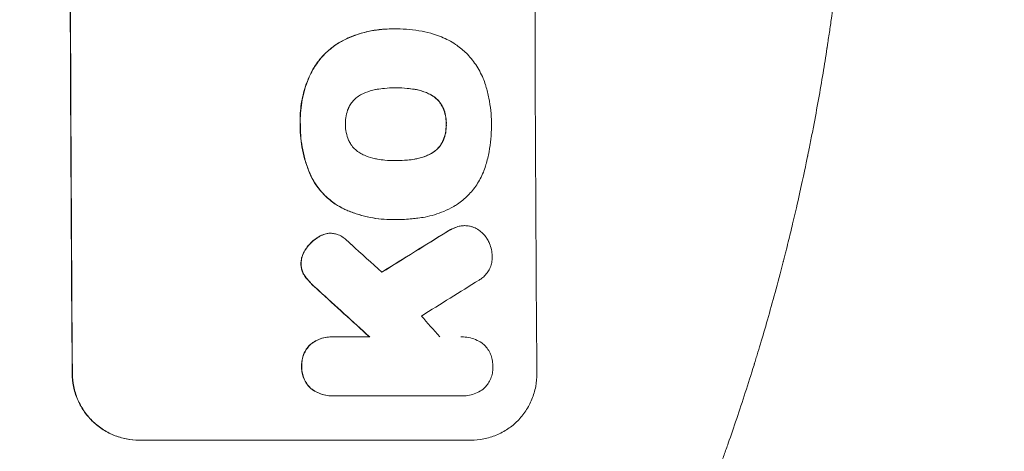
# Model space of a CAD drawing. Units: millimetres. Extents: x -3162 to 3832, y -2387 to 2844.
# Drawn here: x 2144 to 2366, y -29 to 69 of the extents above; entities that cross this region are included whole.
import ezdxf

# ---------------------------------------------------------------- set-up
doc = ezdxf.new("R2010")
doc.units = ezdxf.units.MM
doc.header["$LTSCALE"] = 20
doc.linetypes.add('HIDDEN', pattern=[9.525, 6.35, -3.175])
for name, color, linetype in [('2d', 230, 'Continuous'), ('EN-Free_Space', 10, 'HIDDEN'), ('EN-Free_Space_Hatch', 10, 'HIDDEN')]:
    doc.layers.add(name, color=color, linetype=linetype)

msp = doc.modelspace()

# ---------------------------------------------------------------- hatches: boundary and pattern name
at = {"layer": 'EN-Free_Space_Hatch'}
h = msp.add_hatch(dxfattribs=at)
h.set_pattern_fill('ANSI31', color=256, scale=100, angle=90)
h.set_pattern_definition([(135, (224.9, -402.5), (-224.506, -224.506), [])])
edge = h.paths.add_edge_path()
edge.add_arc((2331.92, 138.5), 1000, 360, 450)
edge.add_line((2331.92, 1138.5), (233.91, 1138.5))
edge.add_arc((233.91, 138.5), 1000, 90, 180)
edge.add_arc((233.91, 138.5), 1000, 180, 270)
edge.add_line((233.91, -861.5), (2331.92, -861.5))
edge.add_arc((2331.92, 138.5), 1000, 270, 360)

# ---------------------------------------------------------------- linework, layer by layer
at = {"layer": '2d', "lineweight": 0}
for p, q in [((2227.96, 66.72), (2228.01, 66.72)), ((2228.99, 66.72), (2229.04, 66.72)), ((2228.68, 53.4), (2228.73, 53.4)), ((2228.75, 36.97), (2228.8, 36.97)), ((2227.98, 23.65), (2228.03, 23.65)), ((2228.96, 23.66), (2229.01, 23.66)), ((2244.26, 22.28), (2244.31, 22.28)), ((2213.94, 20.56), (2213.99, 20.56)), ((2214.25, -2.84), (2214.3, -2.84)), ((2214.64, -2.84), (2222.85, -2.84)), ((2243.61, -2.84), (2243.66, -2.84)), ((2214.32, -16.17), (2214.38, -16.17)), ((2243.52, -16.16), (2214.74, -16.16)), ((2243.81, -16.17), (2243.86, -16.17)), ((2245.72, -26.16), (2170.77, -26.16))]:
    msp.add_line(p, q, dxfattribs=at)
for centre, major_axis, ratio, start_param, end_param in [((2212.72, 138.5), (0, 1100), 0.052336, 1.434322, 1.707271), ((2212.72, 138.5), (0, -1099), 0.052336, 4.575789, 4.848989), ((2317.57, 138.5), (0, -1099), 0.052336, 4.575789, 4.848989), ((2487.56, 138.5), (1777.43, 1098.7), 0.014477, 1.701385, 1.709768), ((2487.56, 138.5), (1775.82, 1097.7), 0.014477, 1.701483, 1.709891), ((2143.07, 138.5), (-1210.81, 1097.63), 0.023624, 1.654704, 1.660421), ((2511.43, 138.5), (1767.94, 1097.7), 0.01457, 1.711555, 1.719019), ((2125.55, 138.5), (-1200.76, 1098.63), 0.023864, 1.664081, 1.673687), ((2125.55, 138.5), (-1199.67, 1097.63), 0.023864, 1.664191, 1.673805), ((2171.07, 138.5), (-969.3, 1097.63), 0.029425, 1.669578, 1.673855)]:
    msp.add_ellipse(centre, major_axis=major_axis, ratio=ratio, start_param=start_param, end_param=end_param, dxfattribs=at)
for points, knots in [([(2331.92, 138.5), (2331.92, 130.57), (2331.73, 122.32), (2331.1, 109.48), (2330.83, 105.12), (2330.32, 98.47), (2330.14, 96.24), (2329.84, 92.86), (2329.68, 91.16), (2329.48, 89.17), (2329.38, 88.17), (2329.33, 87.67), (2329.31, 87.42), (2329.29, 87.29), (2329.29, 87.23), (2329.28, 87.2), (2329.28, 87.18), (2329.28, 87.17), (2328.88, 83.27), (2328.42, 79.24), (2327.62, 73.01), (2327.34, 70.91), (2326.89, 67.7), (2326.65, 66.08), (2326.37, 64.18), (2326.22, 63.22), (2326.15, 62.74), (2326.11, 62.5), (2326.09, 62.38), (2326.08, 62.32), (2326.08, 62.29), (2326.08, 62.27), (2326.08, 62.26), (2325.52, 58.67), (2324.89, 54.84), (2323.81, 48.75), (2323.42, 46.67), (2322.81, 43.45), (2322.49, 41.82), (2322.1, 39.88), (2321.9, 38.9), (2321.8, 38.41), (2321.75, 38.16), (2321.73, 38.04), (2321.71, 37.97), (2321.71, 37.94), (2321.7, 37.93), (2321.7, 37.92), (2321.7, 37.92), (2321.7, 37.91), (2321.37, 36.28), (2320.78, 33.47), (2319.45, 27.51), (2318.93, 25.23), (2318.01, 21.37), (2317.68, 20.02), (2317.16, 17.88), (2316.88, 16.78), (2316.55, 15.45), (2316.37, 14.78), (2316.29, 14.44), (2316.24, 14.26), (2316.22, 14.18), (2316.21, 14.14), (2316.2, 14.12), (2316.2, 14.11), (2316.2, 14.1), (2314.96, 9.27), (2313.76, 4.92), (2312.1, -0.9), (2311.57, -2.73), (2310.8, -5.29), (2310.55, -6.11), (2310.19, -7.3), (2310.01, -7.89), (2309.81, -8.55), (2309.71, -8.88), (2309.66, -9.04), (2309.63, -9.12), (2309.62, -9.16), (2309.61, -9.18), (2309.61, -9.19), (2309.61, -9.2), (2309.61, -9.2), (2308.29, -13.46), (2306.99, -17.49), (2305.06, -23.2), (2304.42, -25.05), (2303.48, -27.75), (2303.01, -29.07), (2302.47, -30.59), (2302.2, -31.33), (2302.06, -31.71), (2301.99, -31.89), (2301.96, -31.98), (2301.94, -32.03), (2301.94, -32.05), (2301.93, -32.06), (2301.93, -32.07), (2299, -40.15), (2296.01, -47.73), (2293.04, -54.82)], [0.5002861, 0.5002861, 0.5002861, 0.5002861, 0.5627504, 0.5627504, 0.5939825, 0.5939825, 0.6095985, 0.6095985, 0.6174066, 0.6213106, 0.6232626, 0.6242386, 0.6247266, 0.6249706, 0.6250926, 0.6251536, 0.6251536, 0.6252146, 0.6252146, 0.6564467, 0.6564467, 0.6720628, 0.6720628, 0.6798708, 0.6837748, 0.6857268, 0.6867028, 0.6871908, 0.6874348, 0.6875568, 0.6876178, 0.6876178, 0.6876788, 0.6876788, 0.7189109, 0.7189109, 0.734527, 0.734527, 0.742335, 0.746239, 0.7481911, 0.7491671, 0.7496551, 0.7498991, 0.7500211, 0.7500821, 0.7501126, 0.7501278, 0.7501278, 0.7501431, 0.7501431, 0.7813752, 0.7813752, 0.7969912, 0.7969912, 0.8047993, 0.8047993, 0.8087033, 0.8106553, 0.8116313, 0.8121193, 0.8123633, 0.8124853, 0.8125463, 0.8125768, 0.8125768, 0.8126073, 0.8126073, 0.8438394, 0.8438394, 0.8594555, 0.8594555, 0.8672635, 0.8672635, 0.8711675, 0.8731195, 0.8740955, 0.8745835, 0.8748275, 0.8749495, 0.8750105, 0.875041, 0.875041, 0.8750715, 0.8750715, 0.9063036, 0.9063036, 0.9219197, 0.9219197, 0.9297277, 0.9336318, 0.9355838, 0.9365598, 0.9370478, 0.9372918, 0.9374138, 0.9374748, 0.9374748, 0.9375358, 0.9375358, 1, 1, 1, 1]), ([(2227.96, 66.72), (2226.98, 66.72), (2225.99, 66.67), (2224.01, 66.43), (2223.02, 66.26), (2221.06, 65.78), (2220.09, 65.49), (2218.61, 64.94), (2218.1, 64.72), (2217.59, 64.49)], [46.984636, 46.984636, 46.984636, 46.984636, 49.917542, 49.917542, 52.850449, 52.850449, 55.783356, 55.783356, 57.390273, 57.390273, 57.390273, 57.390273]), ([(2217.64, 64.49), (2217.87, 64.6), (2218.1, 64.7), (2219.11, 65.12), (2219.91, 65.4), (2221.52, 65.89), (2222.33, 66.09), (2223.96, 66.41), (2224.78, 66.53), (2226.41, 66.68), (2227.22, 66.72), (2228.23, 66.72), (2228.46, 66.72), (2228.68, 66.71)], [66.290443, 66.290443, 66.290443, 66.290443, 67.002359, 67.002359, 69.389147, 69.389147, 71.775935, 71.775935, 74.162723, 74.162723, 76.549511, 76.549511, 77.215314, 77.215314, 77.215314, 77.215314]), ([(2228.68, 66.71), (2228.8, 66.72), (2228.92, 66.72), (2229.96, 66.72), (2230.89, 66.67), (2232.78, 66.49), (2233.73, 66.35), (2235.54, 66), (2236.41, 65.79), (2237.26, 65.54)], [88.297578, 88.297578, 88.297578, 88.297578, 88.656924, 88.656924, 91.420661, 91.420661, 94.184398, 94.184398, 96.715859, 96.715859, 96.715859, 96.715859]), ([(2217.59, 64.49), (2216.78, 64.11), (2215.99, 63.67), (2214.32, 62.54), (2213.47, 61.83), (2211.94, 60.3), (2211.23, 59.43), (2210.09, 57.72), (2209.63, 56.9), (2209.24, 56.04)], [59.162339, 59.162339, 59.162339, 59.162339, 61.705385, 61.705385, 64.949785, 64.949785, 68.200119, 68.200119, 70.868619, 70.868619, 70.868619, 70.868619]), ([(2209.29, 56.04), (2209.68, 56.9), (2210.14, 57.72), (2211.29, 59.44), (2212, 60.3), (2213.52, 61.83), (2214.38, 62.55), (2216.05, 63.67), (2216.83, 64.12), (2217.64, 64.49)], [33.076187, 33.076187, 33.076187, 33.076187, 35.751258, 35.751258, 39.003898, 39.003898, 42.24601, 42.24601, 44.782502, 44.782502, 44.782502, 44.782502]), ([(2237.26, 65.54), (2237.87, 65.36), (2238.46, 65.15), (2240.15, 64.45), (2241.22, 63.88), (2242.99, 62.68), (2243.74, 62.09), (2244.41, 61.47)], [59.420078, 59.420078, 59.420078, 59.420078, 61.200406, 61.200406, 64.594608, 64.594608, 67.325013, 67.325013, 67.325013, 67.325013]), ([(2244.41, 61.47), (2244.48, 61.4), (2244.55, 61.34), (2245.4, 60.49), (2246.14, 59.6), (2247.44, 57.68), (2248, 56.64), (2248.66, 55.06), (2248.84, 54.57), (2249, 54.07)], [66.180962, 66.180962, 66.180962, 66.180962, 66.460587, 66.460587, 69.789321, 69.789321, 73.118055, 73.118055, 74.606674, 74.606674, 74.606674, 74.606674]), ([(2209.24, 56.04), (2209.06, 55.62), (2208.89, 55.2), (2208.22, 53.45), (2207.84, 52.09), (2207.33, 49.43), (2207.17, 48.03), (2207.13, 46.14), (2207.13, 45.67), (2207.15, 45.2)], [92.254234, 92.254234, 92.254234, 92.254234, 93.545319, 93.545319, 97.615845, 97.615845, 101.693126, 101.693126, 103.023564, 103.023564, 103.023564, 103.023564]), ([(2207.2, 45.2), (2207.19, 45.45), (2207.19, 45.69), (2207.18, 46.71), (2207.22, 47.5), (2207.36, 49.09), (2207.47, 49.9), (2207.78, 51.49), (2207.97, 52.29), (2208.44, 53.87), (2208.71, 54.65), (2209.11, 55.62), (2209.2, 55.83), (2209.29, 56.04)], [36.668029, 36.668029, 36.668029, 36.668029, 37.402797, 37.402797, 39.74078, 39.74078, 42.078764, 42.078764, 44.416747, 44.416747, 46.754731, 46.754731, 47.401691, 47.401691, 47.401691, 47.401691]), ([(2228.73, 53.4), (2228.66, 53.4), (2228.59, 53.4), (2227.75, 53.4), (2226.97, 53.36), (2225.64, 53.24), (2225.08, 53.16), (2224.52, 53.07)], [73.51778, 73.51778, 73.51778, 73.51778, 73.72851, 73.72851, 76.028299, 76.028299, 77.653715, 77.653715, 77.653715, 77.653715]), ([(2232.97, 53.08), (2232.43, 53.16), (2231.88, 53.23), (2230.53, 53.36), (2229.73, 53.4), (2228.87, 53.4), (2228.8, 53.4), (2228.73, 53.4)], [72.153028, 72.153028, 72.153028, 72.153028, 73.739428, 73.739428, 76.111017, 76.111017, 76.322995, 76.322995, 76.322995, 76.322995]), ([(2228.91, 53.4), (2229.69, 53.4), (2230.48, 53.36), (2231.82, 53.23), (2232.37, 53.16), (2232.92, 53.08)], [37.830264, 37.830264, 37.830264, 37.830264, 40.161121, 40.161121, 41.760967, 41.760967, 41.760967, 41.760967]), ([(2249, 54.07), (2249.02, 53.98), (2249.05, 53.9), (2249.35, 52.9), (2249.59, 51.98), (2249.95, 50.14), (2250.09, 49.21), (2250.28, 47.38), (2250.32, 46.47), (2250.33, 45.45), (2250.33, 45.32), (2250.32, 45.2)], [120.942186, 120.942186, 120.942186, 120.942186, 121.199775, 121.199775, 123.896785, 123.896785, 126.593796, 126.593796, 129.290806, 129.290806, 129.660091, 129.660091, 129.660091, 129.660091]), ([(2220.8, 51.8), (2220.63, 51.71), (2220.47, 51.61), (2219.96, 51.27), (2219.64, 51), (2219.07, 50.43), (2218.81, 50.11), (2218.39, 49.48), (2218.22, 49.19), (2218.08, 48.88)], [22.562103, 22.562103, 22.562103, 22.562103, 23.106632, 23.106632, 24.321627, 24.321627, 25.539079, 25.539079, 26.488609, 26.488609, 26.488609, 26.488609]), ([(2224.52, 53.07), (2224.39, 53.05), (2224.26, 53.02), (2223.37, 52.85), (2222.61, 52.62), (2221.52, 52.17), (2221.15, 51.99), (2220.8, 51.8)], [37.467283, 37.467283, 37.467283, 37.467283, 37.854095, 37.854095, 40.076184, 40.076184, 41.212708, 41.212708, 41.212708, 41.212708]), ([(2232.92, 53.08), (2233.07, 53.05), (2233.22, 53.02), (2234.13, 52.85), (2234.88, 52.62), (2235.96, 52.17), (2236.31, 52.01), (2236.65, 51.82)], [37.018767, 37.018767, 37.018767, 37.018767, 37.463079, 37.463079, 39.664099, 39.664099, 40.766465, 40.766465, 40.766465, 40.766465]), ([(2236.71, 51.82), (2236.36, 52.01), (2236.01, 52.17), (2234.93, 52.62), (2234.18, 52.85), (2233.28, 53.02), (2233.12, 53.05), (2232.97, 53.08)], [29.757778, 29.757778, 29.757778, 29.757778, 30.860142, 30.860142, 33.061165, 33.061165, 33.50548, 33.50548, 33.50548, 33.50548]), ([(2236.65, 51.82), (2236.82, 51.73), (2236.98, 51.63), (2237.48, 51.3), (2237.8, 51.03), (2238.37, 50.46), (2238.64, 50.14), (2239.07, 49.51), (2239.23, 49.22), (2239.38, 48.91)], [22.35415, 22.35415, 22.35415, 22.35415, 22.88691, 22.88691, 24.089482, 24.089482, 25.296556, 25.296556, 26.26397, 26.26397, 26.26397, 26.26397]), ([(2239.43, 48.91), (2239.29, 49.22), (2239.12, 49.51), (2238.69, 50.14), (2238.43, 50.46), (2237.86, 51.03), (2237.54, 51.3), (2237.03, 51.63), (2236.87, 51.73), (2236.71, 51.82)], [12.294465, 12.294465, 12.294465, 12.294465, 13.261887, 13.261887, 14.468969, 14.468969, 15.67154, 15.67154, 16.204297, 16.204297, 16.204297, 16.204297]), ([(2239.38, 48.91), (2239.4, 48.86), (2239.42, 48.82), (2239.66, 48.25), (2239.83, 47.69), (2240.05, 46.57), (2240.1, 46.01), (2240.11, 45.38), (2240.1, 45.29), (2240.1, 45.2)], [35.811018, 35.811018, 35.811018, 35.811018, 35.941258, 35.941258, 37.576592, 37.576592, 39.211926, 39.211926, 39.4782, 39.4782, 39.4782, 39.4782]), ([(2240.15, 45.2), (2240.16, 45.29), (2240.16, 45.38), (2240.16, 46.01), (2240.1, 46.57), (2239.88, 47.69), (2239.71, 48.25), (2239.47, 48.82), (2239.45, 48.86), (2239.43, 48.91)], [12.80692, 12.80692, 12.80692, 12.80692, 13.073196, 13.073196, 14.708538, 14.708538, 16.34388, 16.34388, 16.474123, 16.474123, 16.474123, 16.474123]), ([(2218.08, 48.88), (2218.07, 48.84), (2218.05, 48.8), (2217.81, 48.22), (2217.64, 47.65), (2217.43, 46.52), (2217.38, 45.95), (2217.38, 45.33), (2217.38, 45.27), (2217.38, 45.2)], [36.334613, 36.334613, 36.334613, 36.334613, 36.463135, 36.463135, 38.122217, 38.122217, 39.781298, 39.781298, 39.97716, 39.97716, 39.97716, 39.97716]), ([(2207.15, 45.2), (2207.14, 45.01), (2207.14, 44.83), (2207.15, 43.78), (2207.19, 42.91), (2207.37, 41.15), (2207.5, 40.27), (2207.85, 38.5), (2208.08, 37.62), (2208.61, 35.88), (2208.92, 35.02), (2209.37, 33.94), (2209.47, 33.71), (2209.58, 33.47)], [123.070499, 123.070499, 123.070499, 123.070499, 123.632546, 123.632546, 126.21597, 126.21597, 128.799395, 128.799395, 131.382819, 131.382819, 133.966244, 133.966244, 134.693196, 134.693196, 134.693196, 134.693196]), ([(2209.63, 33.47), (2209.53, 33.71), (2209.42, 33.94), (2208.97, 35.02), (2208.66, 35.88), (2208.13, 37.62), (2207.91, 38.5), (2207.55, 40.27), (2207.42, 41.15), (2207.24, 42.91), (2207.2, 43.78), (2207.2, 44.83), (2207.2, 45.01), (2207.2, 45.2)], [30.175456, 30.175456, 30.175456, 30.175456, 30.902395, 30.902395, 33.485842, 33.485842, 36.069289, 36.069289, 38.652736, 38.652736, 41.236182, 41.236182, 41.798233, 41.798233, 41.798233, 41.798233]), ([(2217.38, 45.2), (2217.38, 45.14), (2217.38, 45.08), (2217.38, 44.46), (2217.44, 43.88), (2217.67, 42.73), (2217.85, 42.15), (2218.09, 41.57), (2218.1, 41.54), (2218.12, 41.51)], [40.180379, 40.180379, 40.180379, 40.180379, 40.362975, 40.362975, 42.048685, 42.048685, 43.734394, 43.734394, 43.835255, 43.835255, 43.835255, 43.835255]), ([(2240.1, 45.2), (2240.1, 45.12), (2240.11, 45.04), (2240.11, 44.41), (2240.06, 43.84), (2239.84, 42.72), (2239.68, 42.16), (2239.44, 41.58), (2239.43, 41.54), (2239.41, 41.51)], [39.283201, 39.283201, 39.283201, 39.283201, 39.52511, 39.52511, 41.1741, 41.1741, 42.82309, 42.82309, 42.938744, 42.938744, 42.938744, 42.938744]), ([(2239.46, 41.51), (2239.48, 41.54), (2239.5, 41.58), (2239.73, 42.16), (2239.9, 42.72), (2240.11, 43.84), (2240.16, 44.41), (2240.16, 45.04), (2240.16, 45.12), (2240.15, 45.2)], [9.763992, 9.763992, 9.763992, 9.763992, 9.879648, 9.879648, 11.528647, 11.528647, 13.177646, 13.177646, 13.419557, 13.419557, 13.419557, 13.419557]), ([(2250.32, 45.2), (2250.33, 45.03), (2250.33, 44.87), (2250.34, 43.76), (2250.3, 42.81), (2250.12, 40.88), (2249.98, 39.91), (2249.62, 37.98), (2249.38, 37.02), (2249.07, 35.97), (2249.04, 35.88), (2249.01, 35.78)], [135.101515, 135.101515, 135.101515, 135.101515, 135.597811, 135.597811, 138.427958, 138.427958, 141.258105, 141.258105, 144.088252, 144.088252, 144.366696, 144.366696, 144.366696, 144.366696]), ([(2218.12, 41.51), (2218.26, 41.2), (2218.43, 40.9), (2218.86, 40.27), (2219.13, 39.95), (2219.7, 39.37), (2220.02, 39.11), (2220.53, 38.76), (2220.7, 38.67), (2220.86, 38.57)], [31.889694, 31.889694, 31.889694, 31.889694, 32.853902, 32.853902, 34.072058, 34.072058, 35.287542, 35.287542, 35.825201, 35.825201, 35.825201, 35.825201]), ([(2239.41, 41.51), (2239.27, 41.19), (2239.1, 40.88), (2238.67, 40.25), (2238.41, 39.93), (2237.85, 39.36), (2237.53, 39.1), (2237.03, 38.76), (2236.88, 38.66), (2236.71, 38.57)], [31.460657, 31.460657, 31.460657, 31.460657, 32.455093, 32.455093, 33.659563, 33.659563, 34.85891, 34.85891, 35.384325, 35.384325, 35.384325, 35.384325]), ([(2236.77, 38.57), (2236.93, 38.66), (2237.08, 38.76), (2237.58, 39.1), (2237.9, 39.36), (2238.46, 39.93), (2238.73, 40.25), (2239.15, 40.88), (2239.32, 41.19), (2239.46, 41.51)], [3.072631, 3.072631, 3.072631, 3.072631, 3.598042, 3.598042, 4.797389, 4.797389, 6.001868, 6.001868, 6.996314, 6.996314, 6.996314, 6.996314]), ([(2220.86, 38.57), (2221.22, 38.38), (2221.6, 38.2), (2222.68, 37.75), (2223.41, 37.53), (2224.3, 37.35), (2224.44, 37.33), (2224.59, 37.3)], [63.159427, 63.159427, 63.159427, 63.159427, 64.332686, 64.332686, 66.475202, 66.475202, 66.909313, 66.909313, 66.909313, 66.909313]), ([(2236.71, 38.57), (2236.35, 38.38), (2235.98, 38.2), (2234.9, 37.75), (2234.16, 37.53), (2233.28, 37.35), (2233.13, 37.33), (2232.99, 37.3)], [63.756597, 63.756597, 63.756597, 63.756597, 64.925002, 64.925002, 67.084969, 67.084969, 67.510458, 67.510458, 67.510458, 67.510458]), ([(2233.04, 37.3), (2233.19, 37.33), (2233.33, 37.35), (2234.22, 37.53), (2234.95, 37.75), (2236.03, 38.2), (2236.41, 38.38), (2236.77, 38.57)], [1.734478, 1.734478, 1.734478, 1.734478, 2.159966, 2.159966, 4.319933, 4.319933, 5.488343, 5.488343, 5.488343, 5.488343]), ([(2224.59, 37.3), (2225.16, 37.21), (2225.73, 37.13), (2227.04, 37.01), (2227.78, 36.97), (2228.5, 36.97), (2228.6, 36.97), (2228.7, 36.97), (2228.8, 36.97)], [-3.839663, -3.839663, -3.839663, -3.839663, -2.187947, -2.187947, 0, 0, 0, 0.296734, 0.296734, 0.296734, 0.296734]), ([(2228.8, 36.97), (2228.86, 36.97), (2228.92, 36.97), (2228.98, 36.97), (2229.77, 36.97), (2230.57, 37.01), (2231.93, 37.14), (2232.49, 37.21), (2233.04, 37.3)], [-0.181199, -0.181199, -0.181199, -0.181199, 0, 0, 0, 2.366234, 2.366234, 3.988186, 3.988186, 3.988186, 3.988186]), ([(2232.99, 37.3), (2232.43, 37.21), (2231.88, 37.14), (2230.53, 37.01), (2229.74, 36.97), (2228.96, 36.97)], [-3.988185, -3.988185, -3.988185, -3.988185, -2.36623, -2.36623, -0.026312, -0.026312, -0.026312, -0.026312]), ([(2249.01, 35.78), (2248.87, 35.3), (2248.7, 34.81), (2248.1, 33.35), (2247.59, 32.4), (2246.42, 30.63), (2245.75, 29.82), (2244.33, 28.39), (2243.52, 27.72), (2242.38, 26.94), (2242.1, 26.77), (2241.81, 26.6)], [77.725382, 77.725382, 77.725382, 77.725382, 79.173576, 79.173576, 82.223205, 82.223205, 85.272834, 85.272834, 88.315031, 88.315031, 89.256973, 89.256973, 89.256973, 89.256973]), ([(2209.58, 33.47), (2209.91, 32.79), (2210.29, 32.13), (2211.31, 30.64), (2211.98, 29.83), (2213.41, 28.41), (2214.22, 27.74), (2215.69, 26.75), (2216.33, 26.38), (2216.99, 26.06)], [79.60627, 79.60627, 79.60627, 79.60627, 81.757746, 81.757746, 84.790101, 84.790101, 87.815074, 87.815074, 89.886822, 89.886822, 89.886822, 89.886822]), ([(2217.04, 26.06), (2216.38, 26.38), (2215.75, 26.74), (2214.28, 27.73), (2213.47, 28.4), (2212.04, 29.82), (2211.37, 30.63), (2210.35, 32.13), (2209.97, 32.79), (2209.63, 33.47)], [7.002645, 7.002645, 7.002645, 7.002645, 9.063853, 9.063853, 12.085137, 12.085137, 15.121205, 15.121205, 17.283249, 17.283249, 17.283249, 17.283249]), ([(2216.99, 26.06), (2217.29, 25.92), (2217.61, 25.78), (2218.73, 25.32), (2219.56, 25.02), (2221.23, 24.52), (2222.08, 24.31), (2223.77, 23.97), (2224.62, 23.85), (2226.31, 23.69), (2227.15, 23.65), (2227.98, 23.65)], [-10.865131, -10.865131, -10.865131, -10.865131, -9.906763, -9.906763, -7.430072, -7.430072, -4.953381, -4.953381, -2.476691, -2.476691, 0, 0, 0, 0]), ([(2228.87, 23.66), (2228.59, 23.65), (2228.31, 23.65), (2228.03, 23.65), (2227.2, 23.65), (2226.36, 23.69), (2224.67, 23.85), (2223.82, 23.98), (2222.12, 24.31), (2221.28, 24.52), (2219.6, 25.02), (2218.77, 25.32), (2217.65, 25.78), (2217.34, 25.92), (2217.04, 26.06)], [-0.8383, -0.8383, -0.8383, -0.8383, 0, 0, 0, 2.479443, 2.479443, 4.958885, 4.958885, 7.438328, 7.438328, 9.91777, 9.91777, 10.865896, 10.865896, 10.865896, 10.865896]), ([(2241.81, 26.6), (2241.09, 26.2), (2240.33, 25.83), (2238.2, 24.94), (2236.77, 24.51), (2234.81, 24.13), (2234.27, 24.04), (2233.73, 23.98)], [123.424961, 123.424961, 123.424961, 123.424961, 125.795627, 125.795627, 129.985496, 129.985496, 131.553418, 131.553418, 131.553418, 131.553418]), ([(2233.73, 23.98), (2233.3, 23.92), (2232.87, 23.87), (2231.29, 23.72), (2230.14, 23.66), (2229.01, 23.66), (2228.97, 23.66), (2228.92, 23.66), (2228.87, 23.66)], [-4.647717, -4.647717, -4.647717, -4.647717, -3.386318, -3.386318, 0, 0, 0, 0.143603, 0.143603, 0.143603, 0.143603]), ([(2244.26, 22.28), (2243.92, 22.28), (2243.57, 22.25), (2243.15, 22.17), (2243.09, 22.16), (2243.03, 22.14)], [16.417787, 16.417787, 16.417787, 16.417787, 17.440382, 17.440382, 17.625802, 17.625802, 17.625802, 17.625802]), ([(2243.08, 22.14), (2243.14, 22.16), (2243.21, 22.17), (2243.62, 22.25), (2243.97, 22.28), (2244.65, 22.28), (2245, 22.25), (2245.6, 22.13), (2245.85, 22.07), (2246.09, 21.98)], [15.209862, 15.209862, 15.209862, 15.209862, 15.395283, 15.395283, 16.417877, 16.417877, 17.442055, 17.442055, 18.164936, 18.164936, 18.164936, 18.164936]), ([(2213.32, 20.52), (2213.29, 20.51), (2213.27, 20.51), (2212.87, 20.43), (2212.51, 20.32), (2211.94, 20.08), (2211.74, 19.98), (2211.54, 19.87)], [18.370496, 18.370496, 18.370496, 18.370496, 18.446294, 18.446294, 19.527752, 19.527752, 20.178094, 20.178094, 20.178094, 20.178094]), ([(2211.59, 19.87), (2211.79, 19.98), (2211.99, 20.08), (2212.56, 20.32), (2212.92, 20.43), (2213.32, 20.51), (2213.35, 20.51), (2213.37, 20.52)], [14.551409, 14.551409, 14.551409, 14.551409, 15.198568, 15.198568, 16.281753, 16.281753, 16.359205, 16.359205, 16.359205, 16.359205]), ([(2213.37, 20.52), (2213.58, 20.54), (2213.79, 20.56), (2214.3, 20.56), (2214.61, 20.53), (2215.2, 20.41), (2215.48, 20.33), (2215.75, 20.23)], [14.04881, 14.04881, 14.04881, 14.04881, 14.658756, 14.658756, 15.571725, 15.571725, 16.383205, 16.383205, 16.383205, 16.383205]), ([(2215.75, 20.23), (2216.12, 20.06), (2216.49, 19.87), (2217.14, 19.43), (2217.43, 19.19), (2217.7, 18.94)], [22.321021, 22.321021, 22.321021, 22.321021, 23.48493, 23.48493, 24.572485, 24.572485, 24.572485, 24.572485]), ([(2243.03, 22.14), (2242.63, 22.04), (2242.23, 21.9), (2241.32, 21.53), (2240.81, 21.25), (2240.34, 20.94)], [28.966531, 28.966531, 28.966531, 28.966531, 30.146891, 30.146891, 31.770366, 31.770366, 31.770366, 31.770366]), ([(2240.39, 20.94), (2240.86, 21.25), (2241.37, 21.52), (2242.28, 21.9), (2242.68, 22.04), (2243.08, 22.14)], [21.845482, 21.845482, 21.845482, 21.845482, 23.464067, 23.464067, 24.649542, 24.649542, 24.649542, 24.649542]), ([(2246.09, 21.98), (2246.17, 21.95), (2246.26, 21.92), (2246.73, 21.72), (2247.11, 21.52), (2247.8, 21.06), (2248.12, 20.79), (2248.69, 20.23), (2248.96, 19.91), (2249.28, 19.43), (2249.37, 19.29), (2249.45, 19.14)], [21.35293, 21.35293, 21.35293, 21.35293, 21.605558, 21.605558, 22.802148, 22.802148, 23.998737, 23.998737, 25.203358, 25.203358, 25.672248, 25.672248, 25.672248, 25.672248]), ([(2211.54, 19.87), (2211.3, 19.74), (2211.06, 19.59), (2210.34, 19.11), (2209.88, 18.72), (2209.15, 17.98), (2208.83, 17.61), (2208.55, 17.21)], [32.084228, 32.084228, 32.084228, 32.084228, 32.867462, 32.867462, 34.594254, 34.594254, 36.021677, 36.021677, 36.021677, 36.021677]), ([(2208.6, 17.21), (2208.89, 17.61), (2209.2, 17.98), (2209.94, 18.72), (2210.39, 19.11), (2211.12, 19.59), (2211.35, 19.74), (2211.59, 19.87)], [19.352647, 19.352647, 19.352647, 19.352647, 20.78008, 20.78008, 22.506876, 22.506876, 23.290115, 23.290115, 23.290115, 23.290115]), ([(2249.45, 19.14), (2249.63, 18.85), (2249.78, 18.54), (2250.1, 17.78), (2250.24, 17.32), (2250.43, 16.4), (2250.47, 15.94), (2250.48, 15.5)], [28.90976, 28.90976, 28.90976, 28.90976, 29.884853, 29.884853, 31.245772, 31.245772, 32.581112, 32.581112, 32.581112, 32.581112]), ([(2208.55, 17.21), (2208.47, 17.12), (2208.41, 17.02), (2208.12, 16.59), (2207.93, 16.23), (2207.62, 15.48), (2207.5, 15.08), (2207.37, 14.36), (2207.33, 14.03), (2207.32, 13.71)], [23.805682, 23.805682, 23.805682, 23.805682, 24.150338, 24.150338, 25.304815, 25.304815, 26.459291, 26.459291, 27.428422, 27.428422, 27.428422, 27.428422]), ([(2207.38, 13.71), (2207.38, 14.03), (2207.42, 14.36), (2207.56, 15.08), (2207.67, 15.48), (2207.98, 16.23), (2208.17, 16.59), (2208.46, 17.02), (2208.53, 17.12), (2208.6, 17.21)], [9.391675, 9.391675, 9.391675, 9.391675, 10.360818, 10.360818, 11.515308, 11.515308, 12.669799, 12.669799, 13.014451, 13.014451, 13.014451, 13.014451]), ([(2207.32, 13.71), (2207.32, 13.68), (2207.32, 13.65), (2207.33, 13.32), (2207.36, 13.01), (2207.48, 12.39), (2207.57, 12.08), (2207.8, 11.55), (2207.92, 11.31), (2208.06, 11.09)], [21.626581, 21.626581, 21.626581, 21.626581, 21.71252, 21.71252, 22.619067, 22.619067, 23.525615, 23.525615, 24.266448, 24.266448, 24.266448, 24.266448]), ([(2208.11, 11.09), (2207.97, 11.31), (2207.85, 11.55), (2207.63, 12.08), (2207.53, 12.39), (2207.41, 13.01), (2207.38, 13.32), (2207.38, 13.65), (2207.38, 13.68), (2207.38, 13.71)], [4.684637, 4.684637, 4.684637, 4.684637, 5.425479, 5.425479, 6.332035, 6.332035, 7.238592, 7.238592, 7.324531, 7.324531, 7.324531, 7.324531]), ([(2250.48, 15.5), (2250.49, 15.37), (2250.49, 15.24), (2250.5, 14.74), (2250.46, 14.36), (2250.32, 13.6), (2250.21, 13.22), (2249.91, 12.5), (2249.73, 12.15), (2249.3, 11.51), (2249.06, 11.21), (2248.54, 10.69), (2248.25, 10.44), (2247.81, 10.15), (2247.69, 10.07), (2247.57, 10)], [26.28771, 26.28771, 26.28771, 26.28771, 26.677126, 26.677126, 27.790951, 27.790951, 28.904776, 28.904776, 30.018601, 30.018601, 31.132425, 31.132425, 32.242083, 32.242083, 32.649675, 32.649675, 32.649675, 32.649675]), ([(2208.06, 11.09), (2208.11, 11.02), (2208.16, 10.94), (2208.53, 10.39), (2208.9, 9.95), (2209.29, 9.56)], [46.043025, 46.043025, 46.043025, 46.043025, 46.302093, 46.302093, 47.958309, 47.958309, 47.958309, 47.958309]), ([(2209.34, 9.56), (2208.95, 9.95), (2208.58, 10.39), (2208.21, 10.95), (2208.16, 11.02), (2208.11, 11.09)], [6.898307, 6.898307, 6.898307, 6.898307, 8.563515, 8.563515, 8.813997, 8.813997, 8.813997, 8.813997]), ([(2209.29, 9.56), (2209.44, 9.4), (2209.59, 9.25), (2210.24, 8.6), (2210.76, 8.11), (2211.3, 7.63)], [206.39771, 206.39771, 206.39771, 206.39771, 207.036755, 207.036755, 209.164716, 209.164716, 209.164716, 209.164716]), ([(2211.35, 7.63), (2210.82, 8.1), (2210.31, 8.58), (2209.66, 9.23), (2209.5, 9.39), (2209.34, 9.56)], [27.424795, 27.424795, 27.424795, 27.424795, 29.507381, 29.507381, 30.192303, 30.192303, 30.192303, 30.192303]), ([(2214.25, -2.84), (2213.77, -2.84), (2213.27, -2.88), (2212.29, -3.08), (2211.8, -3.22), (2210.87, -3.61), (2210.42, -3.85), (2209.82, -4.26), (2209.64, -4.4), (2209.46, -4.54)], [23.081423, 23.081423, 23.081423, 23.081423, 24.519887, 24.519887, 25.958351, 25.958351, 27.396815, 27.396815, 28.049994, 28.049994, 28.049994, 28.049994]), ([(2209.52, -4.54), (2209.69, -4.39), (2209.88, -4.26), (2210.48, -3.85), (2210.93, -3.61), (2211.86, -3.22), (2212.35, -3.07), (2213.33, -2.88), (2213.82, -2.84), (2214.41, -2.84), (2214.53, -2.84), (2214.64, -2.84)], [18.113436, 18.113436, 18.113436, 18.113436, 18.776188, 18.776188, 20.211332, 20.211332, 21.646477, 21.646477, 23.081621, 23.081621, 23.424408, 23.424408, 23.424408, 23.424408]), ([(2243.43, -2.84), (2243.51, -2.84), (2243.58, -2.84), (2244.16, -2.84), (2244.69, -2.89), (2245.72, -3.09), (2246.24, -3.25), (2247.23, -3.66), (2247.71, -3.91), (2248.23, -4.26), (2248.32, -4.32), (2248.41, -4.39)], [24.136842, 24.136842, 24.136842, 24.136842, 24.367509, 24.367509, 25.882557, 25.882557, 27.397604, 27.397604, 28.912652, 28.912652, 29.2137, 29.2137, 29.2137, 29.2137]), ([(2248.41, -4.39), (2248.53, -4.49), (2248.65, -4.6), (2249.04, -4.99), (2249.31, -5.31), (2249.78, -6.01), (2249.98, -6.38), (2250.31, -7.16), (2250.44, -7.57), (2250.6, -8.39), (2250.64, -8.8), (2250.65, -9.3), (2250.65, -9.4), (2250.64, -9.51)], [23.516339, 23.516339, 23.516339, 23.516339, 23.993283, 23.993283, 25.196558, 25.196558, 26.399832, 26.399832, 27.603107, 27.603107, 28.806382, 28.806382, 29.117654, 29.117654, 29.117654, 29.117654]), ([(2209.46, -4.54), (2209.42, -4.58), (2209.37, -4.62), (2209.04, -4.96), (2208.78, -5.28), (2208.31, -5.99), (2208.1, -6.37), (2207.78, -7.16), (2207.66, -7.58), (2207.5, -8.41), (2207.47, -8.83), (2207.47, -9.33), (2207.47, -9.42), (2207.48, -9.51)], [24.180935, 24.180935, 24.180935, 24.180935, 24.369282, 24.369282, 25.594744, 25.594744, 26.820205, 26.820205, 28.045666, 28.045666, 29.271127, 29.271127, 29.546395, 29.546395, 29.546395, 29.546395]), ([(2207.53, -9.51), (2207.52, -9.42), (2207.52, -9.33), (2207.52, -8.83), (2207.55, -8.41), (2207.71, -7.58), (2207.83, -7.16), (2208.16, -6.37), (2208.36, -5.99), (2208.83, -5.28), (2209.1, -4.96), (2209.43, -4.62), (2209.47, -4.58), (2209.52, -4.54)], [9.4841, 9.4841, 9.4841, 9.4841, 9.759373, 9.759373, 10.984855, 10.984855, 12.210337, 12.210337, 13.435819, 13.435819, 14.661301, 14.661301, 14.849629, 14.849629, 14.849629, 14.849629]), ([(2207.48, -9.51), (2207.47, -9.6), (2207.47, -9.69), (2207.48, -10.18), (2207.52, -10.6), (2207.69, -11.43), (2207.81, -11.85), (2208.15, -12.64), (2208.36, -13.02), (2208.83, -13.73), (2209.11, -14.05), (2209.44, -14.38), (2209.49, -14.43), (2209.54, -14.47)], [28.943423, 28.943423, 28.943423, 28.943423, 29.214265, 29.214265, 30.438156, 30.438156, 31.662047, 31.662047, 32.885938, 32.885938, 34.109829, 34.109829, 34.305378, 34.305378, 34.305378, 34.305378]), ([(2209.59, -14.47), (2209.54, -14.43), (2209.49, -14.38), (2209.16, -14.05), (2208.89, -13.73), (2208.41, -13.02), (2208.2, -12.64), (2207.87, -11.85), (2207.74, -11.43), (2207.57, -10.6), (2207.53, -10.18), (2207.52, -9.69), (2207.53, -9.6), (2207.53, -9.51)], [4.649237, 4.649237, 4.649237, 4.649237, 4.844766, 4.844766, 6.068679, 6.068679, 7.292592, 7.292592, 8.516506, 8.516506, 9.740419, 9.740419, 10.011266, 10.011266, 10.011266, 10.011266]), ([(2250.64, -9.51), (2250.65, -9.61), (2250.65, -9.71), (2250.65, -10.2), (2250.62, -10.61), (2250.46, -11.43), (2250.35, -11.84), (2250.03, -12.62), (2249.83, -13), (2249.37, -13.69), (2249.11, -14.01), (2248.68, -14.44), (2248.52, -14.58), (2248.36, -14.72)], [28.489331, 28.489331, 28.489331, 28.489331, 28.787143, 28.787143, 29.990133, 29.990133, 31.193124, 31.193124, 32.396115, 32.396115, 33.599105, 33.599105, 34.233303, 34.233303, 34.233303, 34.233303]), ([(2170.77, -26.16), (2169.83, -26.16), (2168.86, -26.07), (2166.92, -25.69), (2165.95, -25.4), (2164.1, -24.63), (2163.21, -24.15), (2161.57, -23.05), (2160.82, -22.43), (2159.48, -21.1), (2158.84, -20.34), (2157.73, -18.7), (2157.25, -17.82), (2156.47, -15.97), (2156.18, -15.01), (2155.78, -13.07), (2155.69, -12.1), (2155.68, -11.16)], [45.415447, 45.415447, 45.415447, 45.415447, 48.247124, 48.247124, 51.078802, 51.078802, 53.910479, 53.910479, 56.742156, 56.742156, 59.589723, 59.589723, 62.437289, 62.437289, 65.284856, 65.284856, 68.132422, 68.132422, 68.132422, 68.132422]), ([(2155.73, -11.16), (2155.74, -12.1), (2155.84, -13.07), (2156.23, -15.01), (2156.53, -15.97), (2157.3, -17.82), (2157.78, -18.7), (2158.9, -20.34), (2159.53, -21.1), (2160.87, -22.43), (2161.62, -23.05), (2163.26, -24.15), (2164.15, -24.63), (2166, -25.4), (2166.97, -25.69), (2168.91, -26.07), (2169.88, -26.16), (2170.83, -26.16)], [22.698673, 22.698673, 22.698673, 22.698673, 25.546281, 25.546281, 28.393889, 28.393889, 31.241497, 31.241497, 34.089105, 34.089105, 36.920794, 36.920794, 39.752484, 39.752484, 42.584173, 42.584173, 45.415862, 45.415862, 45.415862, 45.415862]), ([(2245.72, -26.16), (2246.66, -26.16), (2247.63, -26.07), (2249.56, -25.69), (2250.52, -25.4), (2252.35, -24.64), (2253.23, -24.16), (2254.85, -23.07), (2255.6, -22.45), (2256.92, -21.12), (2257.54, -20.36), (2258.63, -18.72), (2259.11, -17.83), (2259.86, -15.98), (2260.14, -15.02), (2260.51, -13.08), (2260.59, -12.1), (2260.58, -11.16)], [45.415862, 45.415862, 45.415862, 45.415862, 48.23989, 48.23989, 51.063917, 51.063917, 53.887944, 53.887944, 56.711971, 56.711971, 59.567238, 59.567238, 62.422504, 62.422504, 65.277771, 65.277771, 68.133038, 68.133038, 68.133038, 68.133038]), ([(2209.54, -14.47), (2209.71, -14.61), (2209.89, -14.75), (2210.5, -15.15), (2210.95, -15.39), (2211.88, -15.78), (2212.37, -15.93), (2213.35, -16.12), (2213.85, -16.17), (2214.32, -16.17)], [-4.949683, -4.949683, -4.949683, -4.949683, -4.299608, -4.299608, -2.866406, -2.866406, -1.433203, -1.433203, 0, 0, 0, 0]), ([(2214.74, -16.16), (2214.62, -16.16), (2214.5, -16.17), (2214.38, -16.17), (2213.9, -16.17), (2213.41, -16.12), (2212.42, -15.93), (2211.94, -15.78), (2211, -15.39), (2210.55, -15.15), (2209.95, -14.75), (2209.76, -14.61), (2209.59, -14.47)], [-0.359399, -0.359399, -0.359399, -0.359399, 0, 0, 0, 1.433208, 1.433208, 2.866417, 2.866417, 4.299625, 4.299625, 4.949699, 4.949699, 4.949699, 4.949699]), ([(2248.36, -14.72), (2248.3, -14.76), (2248.24, -14.8), (2247.76, -15.13), (2247.3, -15.37), (2246.35, -15.77), (2245.85, -15.92), (2244.85, -16.12), (2244.35, -16.17), (2243.86, -16.17), (2243.75, -16.17), (2243.64, -16.16), (2243.52, -16.16)], [-4.605361, -4.605361, -4.605361, -4.605361, -4.396797, -4.396797, -2.931198, -2.931198, -1.465599, -1.465599, 0, 0, 0, 0.334248, 0.334248, 0.334248, 0.334248])]:
    msp.add_open_spline(points, degree=3, knots=knots, dxfattribs=at)
for points in [[(2228.99, 66.72), (2228.88, 66.72), (2228.77, 66.72), (2228.66, 66.71)], [(2228.49, 53.4), (2228.55, 53.4), (2228.61, 53.4), (2228.68, 53.4)], [(2228.75, 36.97), (2228.66, 36.97), (2228.57, 36.97), (2228.48, 36.97)], [(2228.87, 23.66), (2228.9, 23.66), (2228.93, 23.66), (2228.96, 23.66)], [(2213.94, 20.56), (2213.74, 20.56), (2213.53, 20.54), (2213.32, 20.52)], [(2217.7, 18.94), (2218.05, 18.63), (2218.38, 18.32), (2218.7, 18)], [(2243.61, -2.84), (2243.54, -2.84), (2243.46, -2.84), (2243.39, -2.84)], [(2243.47, -16.16), (2243.58, -16.16), (2243.7, -16.17), (2243.81, -16.17)]]:
    msp.add_open_spline(points, degree=3, dxfattribs=at)
at = {"layer": 'EN-Free_Space', "flags": 128}
msp.add_lwpolyline([(3331.92, 138.5, 0.414214), (2331.92, 1138.5), (233.91, 1138.5, 0.414214), (-766.09, 138.5, 0.414214), (233.91, -861.5), (2331.92, -861.5, 0.414214)], format="xyb", close=True, dxfattribs=at)

doc.saveas('drawing.dxf')
